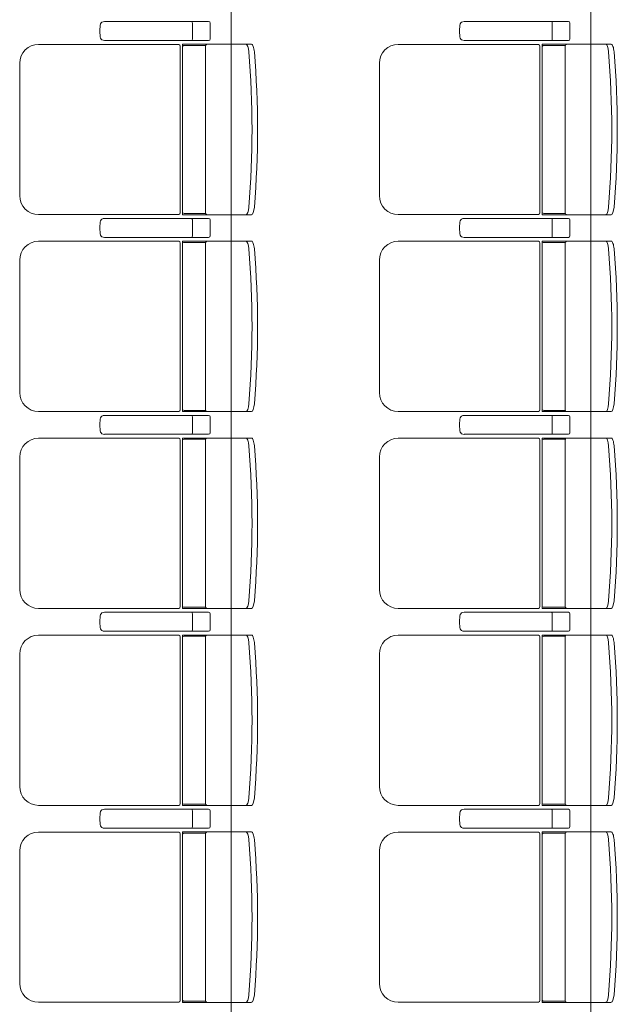
# Model space of a CAD drawing. Units: millimetres. Extents: x -125702 to -41602, y -29105 to 30295.
# Drawn here: x -67108 to -65527, y -11253 to -8653 of the extents above; entities that cross this region are included whole.
import ezdxf

# ---------------------------------------------------------------- set-up
doc = ezdxf.new("R2010")
doc.units = ezdxf.units.MM
doc.header["$LTSCALE"] = 25
doc.layers.add('_0-0_0', color=7, linetype='Continuous')
doc.layers.add('_2-7_04_文字1', color=7, linetype='Continuous')

# ---------------------------------------------------------------- blocks, each defined once
blk = doc.blocks.new('DC_GROUP_３階・４階\u3000ホール平面\u3000観覧席配置図：20180915_1767')
at = {"layer": '_0-0_0', "color": 6, "linetype": 'Continuous', "lineweight": 18}
for p, q in [((17215.7, -10738.2), (17215.9, -10738.2)), ((17215.9, -10738.2), (17490.9, -10738.2)), ((17447.8, -10742.2), (17447.8, -10763.2)), ((17447.8, -10784.2), (17447.8, -10763.2)), ((17495.2, -10742.2), (17495.2, -10784.2)), ((17215.9, -10788.2), (17215.7, -10788.2)), ((17490.9, -10788.2), (17215.9, -10788.2))]:
    blk.add_line(p, q, dxfattribs=at)
for centre, major_axis, ratio, start_param, end_param in [((17207.8, -10763.2), (0, -25), 0.16465, 3.855381, 5.569397), ((17215.7, -10746.3), (-10.9, 0), 0.747291, 4.712389, 6.031657), ((17447.4, -10742.2), (0, -4), 0.102319, 1.570796, 3.141593), ((17490.9, -10742.2), (-4.31, 0), 0.928548, 3.141593, 4.712389), ((17215.7, -10780.1), (10.9, 0), 0.747291, 3.393121, 4.712389), ((17447.4, -10784.2), (0, 4), 0.102319, 3.141593, 4.712389), ((17490.9, -10784.2), (4.31, 0), 0.928548, 4.712389, 6.283185)]:
    blk.add_ellipse(centre, major_axis=major_axis, ratio=ratio, start_param=start_param, end_param=end_param, dxfattribs=at)
blk = doc.blocks.new('DC_GROUP_３階・４階\u3000ホール平面\u3000観覧席配置図：20180915_1768')
at = {"color": 6, "linetype": 'Continuous', "lineweight": 18}
for p, q in [((17426.4, -10801.4), (17483, -10801.4)), ((17426.4, -11245), (17483, -11245))]:
    blk.add_line(p, q, dxfattribs=at)
at = {"layer": '_0-0_0', "color": 6, "linetype": 'Continuous', "lineweight": 18}
for p, q in [((17412.5, -10798.4), (17041.8, -10798.4)), ((17415.4, -11243.2), (17415.4, -10803.2)), ((17421.4, -10798.2), (17421.4, -11248.2)), ((17604.3, -10798.2), (17421.4, -10798.2)), ((17482.6, -11243.2), (17482.6, -10803.2)), ((16991.8, -11198), (16991.8, -10848.4)), ((17412.5, -11248), (17041.8, -11248)), ((17604.3, -11248.2), (17421.4, -11248.2))]:
    blk.add_line(p, q, dxfattribs=at)
for centre, radius, start, end in [((17041.8, -10848.4), 50, 90, 180), ((17426.4, -10806.4), 5, 90, 180), ((17487.6, -10803.2), 5, 90, 180), ((15111.2, -11023.2), 2494.3, 355.29, 4.71), ((15125.7, -11023.2), 2494.3, 355.29, 4.71), ((17041.8, -11198), 50, 180, 270), ((17426.4, -11240), 5, 180, 270), ((17487.6, -11243.2), 5, 180, 270)]:
    blk.add_arc(centre, radius, start, end, dxfattribs=at)
for centre, major_axis, ratio, start_param, end_param in [((17411.3, -10803.2), (0, -5), 0.825886, 1.570796, 2.857799), ((17591.5, -10818.8), (1.7, -20.6), 0.272046, 1.570797, 3.141593), ((17606, -10818.8), (1.7, -20.6), 0.272046, 1.570796, 3.141593), ((17591.5, -11227.5), (1.7, 20.6), 0.272046, 3.141593, 4.712389), ((17606, -11227.5), (1.7, 20.6), 0.272046, 3.141593, 4.712389), ((17411.3, -11243.2), (0, 5), 0.825886, 3.425387, 4.712389)]:
    blk.add_ellipse(centre, major_axis=major_axis, ratio=ratio, start_param=start_param, end_param=end_param, dxfattribs=at)
blk = doc.blocks.new('DC_GROUP_３階・４階\u3000ホール平面\u3000観覧席配置図：20180915_1769')
at = {"layer": '_0-0_0', "color": 6, "linetype": 'Continuous', "lineweight": 18}
for p, q in [((17215.7, -10218.2), (17215.9, -10218.2)), ((17215.9, -10218.2), (17490.9, -10218.2)), ((17447.8, -10222.2), (17447.8, -10243.2)), ((17447.8, -10264.2), (17447.8, -10243.2)), ((17495.2, -10222.2), (17495.2, -10264.2)), ((17215.9, -10268.2), (17215.7, -10268.2)), ((17490.9, -10268.2), (17215.9, -10268.2))]:
    blk.add_line(p, q, dxfattribs=at)
for centre, major_axis, ratio, start_param, end_param in [((17207.8, -10243.2), (0, -25), 0.16465, 3.855381, 5.569397), ((17215.7, -10226.3), (-10.9, 0), 0.747291, 4.712389, 6.031657), ((17447.4, -10222.2), (0, -4), 0.102319, 1.570796, 3.141593), ((17490.9, -10222.2), (-4.31, 0), 0.928548, 3.141593, 4.712389), ((17215.7, -10260.1), (10.9, 0), 0.747291, 3.393121, 4.712389), ((17447.4, -10264.2), (0, 4), 0.102319, 3.141593, 4.712389), ((17490.9, -10264.2), (4.31, 0), 0.928548, 4.712389, 6.283185)]:
    blk.add_ellipse(centre, major_axis=major_axis, ratio=ratio, start_param=start_param, end_param=end_param, dxfattribs=at)
blk = doc.blocks.new('DC_GROUP_３階・４階\u3000ホール平面\u3000観覧席配置図：20180915_1770')
at = {"color": 6, "linetype": 'Continuous', "lineweight": 18}
for p, q in [((17426.4, -10281.4), (17483, -10281.4)), ((17426.4, -10725), (17483, -10725))]:
    blk.add_line(p, q, dxfattribs=at)
at = {"layer": '_0-0_0', "color": 6, "linetype": 'Continuous', "lineweight": 18}
for p, q in [((17412.5, -10278.4), (17041.8, -10278.4)), ((17415.4, -10723.2), (17415.4, -10283.2)), ((17421.4, -10278.2), (17421.4, -10728.2)), ((17604.3, -10278.2), (17421.4, -10278.2)), ((17482.6, -10723.2), (17482.6, -10283.2)), ((16991.8, -10678), (16991.8, -10328.4)), ((17412.5, -10728), (17041.8, -10728)), ((17604.3, -10728.2), (17421.4, -10728.2))]:
    blk.add_line(p, q, dxfattribs=at)
for centre, radius, start, end in [((17041.8, -10328.4), 50, 90, 180), ((17426.4, -10286.4), 5, 90, 180), ((17487.6, -10283.2), 5, 90, 180), ((15111.2, -10503.2), 2494.3, 355.29, 4.71), ((15125.7, -10503.2), 2494.3, 355.29, 4.71), ((17041.8, -10678), 50, 180, 270), ((17426.4, -10720), 5, 180, 270), ((17487.6, -10723.2), 5, 180, 270)]:
    blk.add_arc(centre, radius, start, end, dxfattribs=at)
for centre, major_axis, ratio, start_param, end_param in [((17411.3, -10283.2), (0, -5), 0.825886, 1.570796, 2.857799), ((17591.5, -10298.8), (1.7, -20.6), 0.272046, 1.570797, 3.141593), ((17606, -10298.8), (1.7, -20.6), 0.272046, 1.570796, 3.141593), ((17591.5, -10707.5), (1.7, 20.6), 0.272046, 3.141593, 4.712389), ((17606, -10707.5), (1.7, 20.6), 0.272046, 3.141593, 4.712389), ((17411.3, -10723.2), (0, 5), 0.825886, 3.425387, 4.712389)]:
    blk.add_ellipse(centre, major_axis=major_axis, ratio=ratio, start_param=start_param, end_param=end_param, dxfattribs=at)
blk = doc.blocks.new('DC_GROUP_３階・４階\u3000ホール平面\u3000観覧席配置図：20180915_1771')
at = {"layer": '_0-0_0', "color": 6, "linetype": 'Continuous', "lineweight": 18}
for p, q in [((17215.7, -9698.2), (17215.9, -9698.2)), ((17215.9, -9698.2), (17490.9, -9698.2)), ((17447.8, -9702.2), (17447.8, -9723.2)), ((17447.8, -9744.2), (17447.8, -9723.2)), ((17495.2, -9702.2), (17495.2, -9744.2)), ((17215.9, -9748.2), (17215.7, -9748.2)), ((17490.9, -9748.2), (17215.9, -9748.2))]:
    blk.add_line(p, q, dxfattribs=at)
for centre, major_axis, ratio, start_param, end_param in [((17207.8, -9723.2), (0, -25), 0.16465, 3.855381, 5.569397), ((17215.7, -9706.3), (-10.9, 0), 0.747291, 4.712389, 6.031657), ((17447.4, -9702.2), (0, -4), 0.102319, 1.570796, 3.141593), ((17490.9, -9702.2), (-4.31, 0), 0.928548, 3.141593, 4.712389), ((17215.7, -9740.1), (10.9, 0), 0.747291, 3.393121, 4.712389), ((17447.4, -9744.2), (0, 4), 0.102319, 3.141593, 4.712389), ((17490.9, -9744.2), (4.31, 0), 0.928548, 4.712389, 6.283185)]:
    blk.add_ellipse(centre, major_axis=major_axis, ratio=ratio, start_param=start_param, end_param=end_param, dxfattribs=at)
blk = doc.blocks.new('DC_GROUP_３階・４階\u3000ホール平面\u3000観覧席配置図：20180915_1772')
at = {"color": 6, "linetype": 'Continuous', "lineweight": 18}
for p, q in [((17426.4, -9761.4), (17483, -9761.4)), ((17426.4, -10205), (17483, -10205))]:
    blk.add_line(p, q, dxfattribs=at)
at = {"layer": '_0-0_0', "color": 6, "linetype": 'Continuous', "lineweight": 18}
for p, q in [((17412.5, -9758.4), (17041.8, -9758.4)), ((17415.4, -10203.2), (17415.4, -9763.2)), ((17421.4, -9758.2), (17421.4, -10208.2)), ((17604.3, -9758.2), (17421.4, -9758.2)), ((17482.6, -10203.2), (17482.6, -9763.2)), ((16991.8, -10158), (16991.8, -9808.4)), ((17412.5, -10208), (17041.8, -10208)), ((17604.3, -10208.2), (17421.4, -10208.2))]:
    blk.add_line(p, q, dxfattribs=at)
for centre, radius, start, end in [((17041.8, -9808.4), 50, 90, 180), ((17426.4, -9766.4), 5, 90, 180), ((17487.6, -9763.2), 5, 90, 180), ((15111.2, -9983.2), 2494.3, 355.29, 4.71), ((15125.7, -9983.2), 2494.3, 355.29, 4.71), ((17041.8, -10158), 50, 180, 270), ((17426.4, -10200), 5, 180, 270), ((17487.6, -10203.2), 5, 180, 270)]:
    blk.add_arc(centre, radius, start, end, dxfattribs=at)
for centre, major_axis, ratio, start_param, end_param in [((17411.3, -9763.2), (0, -5), 0.825886, 1.570796, 2.857799), ((17591.5, -9778.8), (1.7, -20.6), 0.272046, 1.570797, 3.141593), ((17606, -9778.8), (1.7, -20.6), 0.272046, 1.570796, 3.141593), ((17591.5, -10187.5), (1.7, 20.6), 0.272046, 3.141593, 4.712389), ((17606, -10187.5), (1.7, 20.6), 0.272046, 3.141593, 4.712389), ((17411.3, -10203.2), (0, 5), 0.825886, 3.425387, 4.712389)]:
    blk.add_ellipse(centre, major_axis=major_axis, ratio=ratio, start_param=start_param, end_param=end_param, dxfattribs=at)
blk = doc.blocks.new('DC_GROUP_３階・４階\u3000ホール平面\u3000観覧席配置図：20180915_1773')
at = {"layer": '_0-0_0', "color": 6, "linetype": 'Continuous', "lineweight": 18}
for p, q in [((17215.7, -9178.2), (17215.9, -9178.2)), ((17215.9, -9178.2), (17490.9, -9178.2)), ((17447.8, -9182.2), (17447.8, -9203.2)), ((17447.8, -9224.2), (17447.8, -9203.2)), ((17495.2, -9182.2), (17495.2, -9224.2)), ((17215.9, -9228.2), (17215.7, -9228.2)), ((17490.9, -9228.2), (17215.9, -9228.2))]:
    blk.add_line(p, q, dxfattribs=at)
for centre, major_axis, ratio, start_param, end_param in [((17207.8, -9203.2), (0, -25), 0.16465, 3.855381, 5.569397), ((17215.7, -9186.3), (-10.9, 0), 0.747291, 4.712389, 6.031657), ((17447.4, -9182.2), (0, -4), 0.102319, 1.570796, 3.141593), ((17490.9, -9182.2), (-4.31, 0), 0.928548, 3.141593, 4.712389), ((17215.7, -9220.1), (10.9, 0), 0.747291, 3.393121, 4.712389), ((17447.4, -9224.2), (0, 4), 0.102319, 3.141593, 4.712389), ((17490.9, -9224.2), (4.31, 0), 0.928548, 4.712389, 6.283185)]:
    blk.add_ellipse(centre, major_axis=major_axis, ratio=ratio, start_param=start_param, end_param=end_param, dxfattribs=at)
blk = doc.blocks.new('DC_GROUP_３階・４階\u3000ホール平面\u3000観覧席配置図：20180915_1774')
at = {"color": 6, "linetype": 'Continuous', "lineweight": 18}
for p, q in [((17426.4, -9241.4), (17483, -9241.4)), ((17426.4, -9685), (17483, -9685))]:
    blk.add_line(p, q, dxfattribs=at)
at = {"layer": '_0-0_0', "color": 6, "linetype": 'Continuous', "lineweight": 18}
for p, q in [((17412.5, -9238.4), (17041.8, -9238.4)), ((17415.4, -9683.2), (17415.4, -9243.2)), ((17421.4, -9238.2), (17421.4, -9688.2)), ((17604.3, -9238.2), (17421.4, -9238.2)), ((17482.6, -9683.2), (17482.6, -9243.2)), ((16991.8, -9638), (16991.8, -9288.4)), ((17412.5, -9688), (17041.8, -9688)), ((17604.3, -9688.2), (17421.4, -9688.2))]:
    blk.add_line(p, q, dxfattribs=at)
for centre, radius, start, end in [((17041.8, -9288.4), 50, 90, 180), ((17426.4, -9246.4), 5, 90, 180), ((17487.6, -9243.2), 5, 90, 180), ((15111.2, -9463.2), 2494.3, 355.29, 4.71), ((15125.7, -9463.2), 2494.3, 355.29, 4.71), ((17041.8, -9638), 50, 180, 270), ((17426.4, -9680), 5, 180, 270), ((17487.6, -9683.2), 5, 180, 270)]:
    blk.add_arc(centre, radius, start, end, dxfattribs=at)
for centre, major_axis, ratio, start_param, end_param in [((17411.3, -9243.2), (0, -5), 0.825886, 1.570796, 2.857799), ((17591.5, -9258.8), (1.7, -20.6), 0.272046, 1.570797, 3.141593), ((17606, -9258.8), (1.7, -20.6), 0.272046, 1.570796, 3.141593), ((17591.5, -9667.5), (1.7, 20.6), 0.272046, 3.141593, 4.712389), ((17606, -9667.5), (1.7, 20.6), 0.272046, 3.141593, 4.712389), ((17411.3, -9683.2), (0, 5), 0.825886, 3.425387, 4.712389)]:
    blk.add_ellipse(centre, major_axis=major_axis, ratio=ratio, start_param=start_param, end_param=end_param, dxfattribs=at)
blk = doc.blocks.new('DC_GROUP_３階・４階\u3000ホール平面\u3000観覧席配置図：20180915_1775')
at = {"layer": '_0-0_0', "color": 6, "linetype": 'Continuous', "lineweight": 18}
for p, q in [((17215.7, -8658.2), (17215.9, -8658.2)), ((17215.9, -8658.2), (17490.9, -8658.2)), ((17447.8, -8662.2), (17447.8, -8683.2)), ((17447.8, -8704.2), (17447.8, -8683.2)), ((17495.2, -8662.2), (17495.2, -8704.2)), ((17215.9, -8708.2), (17215.7, -8708.2)), ((17490.9, -8708.2), (17215.9, -8708.2))]:
    blk.add_line(p, q, dxfattribs=at)
for centre, major_axis, ratio, start_param, end_param in [((17207.8, -8683.2), (0, -25), 0.16465, 3.855381, 5.569397), ((17215.7, -8666.3), (-10.9, 0), 0.747291, 4.712389, 6.031657), ((17447.4, -8662.2), (0, -4), 0.102319, 1.570796, 3.141593), ((17490.9, -8662.2), (-4.31, 0), 0.928548, 3.141593, 4.712389), ((17215.7, -8700.1), (10.9, 0), 0.747291, 3.393121, 4.712389), ((17447.4, -8704.2), (0, 4), 0.102319, 3.141593, 4.712389), ((17490.9, -8704.2), (4.31, 0), 0.928548, 4.712389, 6.283185)]:
    blk.add_ellipse(centre, major_axis=major_axis, ratio=ratio, start_param=start_param, end_param=end_param, dxfattribs=at)
blk = doc.blocks.new('DC_GROUP_３階・４階\u3000ホール平面\u3000観覧席配置図：20180915_1776')
at = {"color": 6, "linetype": 'Continuous', "lineweight": 18}
for p, q in [((17426.4, -8721.4), (17483, -8721.4)), ((17426.4, -9165), (17483, -9165))]:
    blk.add_line(p, q, dxfattribs=at)
at = {"layer": '_0-0_0', "color": 6, "linetype": 'Continuous', "lineweight": 18}
for p, q in [((17412.5, -8718.4), (17041.8, -8718.4)), ((17415.4, -9163.2), (17415.4, -8723.2)), ((17421.4, -8718.2), (17421.4, -9168.2)), ((17604.3, -8718.2), (17421.4, -8718.2)), ((17482.6, -9163.2), (17482.6, -8723.2)), ((16991.8, -9118), (16991.8, -8768.4)), ((17412.5, -9168), (17041.8, -9168)), ((17604.3, -9168.2), (17421.4, -9168.2))]:
    blk.add_line(p, q, dxfattribs=at)
for centre, radius, start, end in [((17041.8, -8768.4), 50, 90, 180), ((17426.4, -8726.4), 5, 90, 180), ((17487.6, -8723.2), 5, 90, 180), ((15111.2, -8943.2), 2494.3, 355.29, 4.71), ((15125.7, -8943.2), 2494.3, 355.29, 4.71), ((17041.8, -9118), 50, 180, 270), ((17426.4, -9160), 5, 180, 270), ((17487.6, -9163.2), 5, 180, 270)]:
    blk.add_arc(centre, radius, start, end, dxfattribs=at)
for centre, major_axis, ratio, start_param, end_param in [((17411.3, -8723.2), (0, -5), 0.825886, 1.570796, 2.857799), ((17591.5, -8738.8), (1.7, -20.6), 0.272046, 1.570797, 3.141593), ((17606, -8738.8), (1.7, -20.6), 0.272046, 1.570796, 3.141593), ((17591.5, -9147.5), (1.7, 20.6), 0.272046, 3.141593, 4.712389), ((17606, -9147.5), (1.7, 20.6), 0.272046, 3.141593, 4.712389), ((17411.3, -9163.2), (0, 5), 0.825886, 3.425387, 4.712389)]:
    blk.add_ellipse(centre, major_axis=major_axis, ratio=ratio, start_param=start_param, end_param=end_param, dxfattribs=at)
blk = doc.blocks.new('DC_GROUP_３階・４階\u3000ホール平面\u3000観覧席配置図：20180915_1823')
at = {"layer": '_0-0_0', "color": 6, "linetype": 'Continuous', "lineweight": 18}
for p, q in [((18165.7, -10738.2), (18165.9, -10738.2)), ((18165.9, -10738.2), (18440.9, -10738.2)), ((18397.8, -10742.2), (18397.8, -10763.2)), ((18397.8, -10784.2), (18397.8, -10763.2)), ((18445.2, -10742.2), (18445.2, -10784.2)), ((18165.9, -10788.2), (18165.7, -10788.2)), ((18440.9, -10788.2), (18165.9, -10788.2))]:
    blk.add_line(p, q, dxfattribs=at)
for centre, major_axis, ratio, start_param, end_param in [((18157.8, -10763.2), (0, -25), 0.16465, 3.855381, 5.569397), ((18165.7, -10746.3), (-10.9, 0), 0.747291, 4.712389, 6.031657), ((18397.4, -10742.2), (0, -4), 0.102319, 1.570796, 3.141593), ((18440.9, -10742.2), (-4.31, 0), 0.928548, 3.141593, 4.712389), ((18165.7, -10780.1), (10.9, 0), 0.747291, 3.393121, 4.712389), ((18397.4, -10784.2), (0, 4), 0.102319, 3.141593, 4.712389), ((18440.9, -10784.2), (4.31, 0), 0.928548, 4.712389, 6.283185)]:
    blk.add_ellipse(centre, major_axis=major_axis, ratio=ratio, start_param=start_param, end_param=end_param, dxfattribs=at)
blk = doc.blocks.new('DC_GROUP_３階・４階\u3000ホール平面\u3000観覧席配置図：20180915_1824')
at = {"color": 6, "linetype": 'Continuous', "lineweight": 18}
for p, q in [((18376.4, -10801.4), (18433, -10801.4)), ((18376.4, -11245), (18433, -11245))]:
    blk.add_line(p, q, dxfattribs=at)
at = {"layer": '_0-0_0', "color": 6, "linetype": 'Continuous', "lineweight": 18}
for p, q in [((18362.5, -10798.4), (17991.8, -10798.4)), ((18365.4, -11243.2), (18365.4, -10803.2)), ((18371.4, -10798.2), (18371.4, -11248.2)), ((18554.3, -10798.2), (18371.4, -10798.2)), ((18432.6, -11243.2), (18432.6, -10803.2)), ((17941.8, -11198), (17941.8, -10848.4)), ((18362.5, -11248), (17991.8, -11248)), ((18554.3, -11248.2), (18371.4, -11248.2))]:
    blk.add_line(p, q, dxfattribs=at)
for centre, radius, start, end in [((17991.8, -10848.4), 50, 90, 180), ((18376.4, -10806.4), 5, 90, 180), ((18437.6, -10803.2), 5, 90, 180), ((16061.2, -11023.2), 2494.3, 355.29, 4.71), ((16075.7, -11023.2), 2494.3, 355.29, 4.71), ((17991.8, -11198), 50, 180, 270), ((18376.4, -11240), 5, 180, 270), ((18437.6, -11243.2), 5, 180, 270)]:
    blk.add_arc(centre, radius, start, end, dxfattribs=at)
for centre, major_axis, ratio, start_param, end_param in [((18361.3, -10803.2), (0, -5), 0.825886, 1.570796, 2.857799), ((18541.5, -10818.8), (1.7, -20.6), 0.272046, 1.570797, 3.141593), ((18556, -10818.8), (1.7, -20.6), 0.272046, 1.570796, 3.141593), ((18541.5, -11227.5), (1.7, 20.6), 0.272046, 3.141593, 4.712389), ((18556, -11227.5), (1.7, 20.6), 0.272046, 3.141593, 4.712389), ((18361.3, -11243.2), (0, 5), 0.825886, 3.425387, 4.712389)]:
    blk.add_ellipse(centre, major_axis=major_axis, ratio=ratio, start_param=start_param, end_param=end_param, dxfattribs=at)
blk = doc.blocks.new('DC_GROUP_３階・４階\u3000ホール平面\u3000観覧席配置図：20180915_1825')
at = {"layer": '_0-0_0', "color": 6, "linetype": 'Continuous', "lineweight": 18}
for p, q in [((18165.7, -10218.2), (18165.9, -10218.2)), ((18165.9, -10218.2), (18440.9, -10218.2)), ((18397.8, -10222.2), (18397.8, -10243.2)), ((18397.8, -10264.2), (18397.8, -10243.2)), ((18445.2, -10222.2), (18445.2, -10264.2)), ((18165.9, -10268.2), (18165.7, -10268.2)), ((18440.9, -10268.2), (18165.9, -10268.2))]:
    blk.add_line(p, q, dxfattribs=at)
for centre, major_axis, ratio, start_param, end_param in [((18157.8, -10243.2), (0, -25), 0.16465, 3.855381, 5.569397), ((18165.7, -10226.3), (-10.9, 0), 0.747291, 4.712389, 6.031657), ((18397.4, -10222.2), (0, -4), 0.102319, 1.570796, 3.141593), ((18440.9, -10222.2), (-4.31, 0), 0.928548, 3.141593, 4.712389), ((18165.7, -10260.1), (10.9, 0), 0.747291, 3.393121, 4.712389), ((18397.4, -10264.2), (0, 4), 0.102319, 3.141593, 4.712389), ((18440.9, -10264.2), (4.31, 0), 0.928548, 4.712389, 6.283185)]:
    blk.add_ellipse(centre, major_axis=major_axis, ratio=ratio, start_param=start_param, end_param=end_param, dxfattribs=at)
blk = doc.blocks.new('DC_GROUP_３階・４階\u3000ホール平面\u3000観覧席配置図：20180915_1826')
at = {"color": 6, "linetype": 'Continuous', "lineweight": 18}
for p, q in [((18376.4, -10281.4), (18433, -10281.4)), ((18376.4, -10725), (18433, -10725))]:
    blk.add_line(p, q, dxfattribs=at)
at = {"layer": '_0-0_0', "color": 6, "linetype": 'Continuous', "lineweight": 18}
for p, q in [((18362.5, -10278.4), (17991.8, -10278.4)), ((18365.4, -10723.2), (18365.4, -10283.2)), ((18371.4, -10278.2), (18371.4, -10728.2)), ((18554.3, -10278.2), (18371.4, -10278.2)), ((18432.6, -10723.2), (18432.6, -10283.2)), ((17941.8, -10678), (17941.8, -10328.4)), ((18362.5, -10728), (17991.8, -10728)), ((18554.3, -10728.2), (18371.4, -10728.2))]:
    blk.add_line(p, q, dxfattribs=at)
for centre, radius, start, end in [((17991.8, -10328.4), 50, 90, 180), ((18376.4, -10286.4), 5, 90, 180), ((18437.6, -10283.2), 5, 90, 180), ((16061.2, -10503.2), 2494.3, 355.29, 4.71), ((16075.7, -10503.2), 2494.3, 355.29, 4.71), ((17991.8, -10678), 50, 180, 270), ((18376.4, -10720), 5, 180, 270), ((18437.6, -10723.2), 5, 180, 270)]:
    blk.add_arc(centre, radius, start, end, dxfattribs=at)
for centre, major_axis, ratio, start_param, end_param in [((18361.3, -10283.2), (0, -5), 0.825886, 1.570796, 2.857799), ((18541.5, -10298.8), (1.7, -20.6), 0.272046, 1.570797, 3.141593), ((18556, -10298.8), (1.7, -20.6), 0.272046, 1.570796, 3.141593), ((18541.5, -10707.5), (1.7, 20.6), 0.272046, 3.141593, 4.712389), ((18556, -10707.5), (1.7, 20.6), 0.272046, 3.141593, 4.712389), ((18361.3, -10723.2), (0, 5), 0.825886, 3.425387, 4.712389)]:
    blk.add_ellipse(centre, major_axis=major_axis, ratio=ratio, start_param=start_param, end_param=end_param, dxfattribs=at)
blk = doc.blocks.new('DC_GROUP_３階・４階\u3000ホール平面\u3000観覧席配置図：20180915_1827')
at = {"layer": '_0-0_0', "color": 6, "linetype": 'Continuous', "lineweight": 18}
for p, q in [((18165.7, -9698.2), (18165.9, -9698.2)), ((18165.9, -9698.2), (18440.9, -9698.2)), ((18397.8, -9702.2), (18397.8, -9723.2)), ((18397.8, -9744.2), (18397.8, -9723.2)), ((18445.2, -9702.2), (18445.2, -9744.2)), ((18165.9, -9748.2), (18165.7, -9748.2)), ((18440.9, -9748.2), (18165.9, -9748.2))]:
    blk.add_line(p, q, dxfattribs=at)
for centre, major_axis, ratio, start_param, end_param in [((18157.8, -9723.2), (0, -25), 0.16465, 3.855381, 5.569397), ((18165.7, -9706.3), (-10.9, 0), 0.747291, 4.712389, 6.031657), ((18397.4, -9702.2), (0, -4), 0.102319, 1.570796, 3.141593), ((18440.9, -9702.2), (-4.31, 0), 0.928548, 3.141593, 4.712389), ((18165.7, -9740.1), (10.9, 0), 0.747291, 3.393121, 4.712389), ((18397.4, -9744.2), (0, 4), 0.102319, 3.141593, 4.712389), ((18440.9, -9744.2), (4.31, 0), 0.928548, 4.712389, 6.283185)]:
    blk.add_ellipse(centre, major_axis=major_axis, ratio=ratio, start_param=start_param, end_param=end_param, dxfattribs=at)
blk = doc.blocks.new('DC_GROUP_３階・４階\u3000ホール平面\u3000観覧席配置図：20180915_1828')
at = {"color": 6, "linetype": 'Continuous', "lineweight": 18}
for p, q in [((18376.4, -9761.4), (18433, -9761.4)), ((18376.4, -10205), (18433, -10205))]:
    blk.add_line(p, q, dxfattribs=at)
at = {"layer": '_0-0_0', "color": 6, "linetype": 'Continuous', "lineweight": 18}
for p, q in [((18362.5, -9758.4), (17991.8, -9758.4)), ((18365.4, -10203.2), (18365.4, -9763.2)), ((18371.4, -9758.2), (18371.4, -10208.2)), ((18554.3, -9758.2), (18371.4, -9758.2)), ((18432.6, -10203.2), (18432.6, -9763.2)), ((17941.8, -10158), (17941.8, -9808.4)), ((18362.5, -10208), (17991.8, -10208)), ((18554.3, -10208.2), (18371.4, -10208.2))]:
    blk.add_line(p, q, dxfattribs=at)
for centre, radius, start, end in [((17991.8, -9808.4), 50, 90, 180), ((18376.4, -9766.4), 5, 90, 180), ((18437.6, -9763.2), 5, 90, 180), ((16061.2, -9983.2), 2494.3, 355.29, 4.71), ((16075.7, -9983.2), 2494.3, 355.29, 4.71), ((17991.8, -10158), 50, 180, 270), ((18376.4, -10200), 5, 180, 270), ((18437.6, -10203.2), 5, 180, 270)]:
    blk.add_arc(centre, radius, start, end, dxfattribs=at)
for centre, major_axis, ratio, start_param, end_param in [((18361.3, -9763.2), (0, -5), 0.825886, 1.570796, 2.857799), ((18541.5, -9778.8), (1.7, -20.6), 0.272046, 1.570797, 3.141593), ((18556, -9778.8), (1.7, -20.6), 0.272046, 1.570796, 3.141593), ((18541.5, -10187.5), (1.7, 20.6), 0.272046, 3.141593, 4.712389), ((18556, -10187.5), (1.7, 20.6), 0.272046, 3.141593, 4.712389), ((18361.3, -10203.2), (0, 5), 0.825886, 3.425387, 4.712389)]:
    blk.add_ellipse(centre, major_axis=major_axis, ratio=ratio, start_param=start_param, end_param=end_param, dxfattribs=at)
blk = doc.blocks.new('DC_GROUP_３階・４階\u3000ホール平面\u3000観覧席配置図：20180915_1829')
at = {"layer": '_0-0_0', "color": 6, "linetype": 'Continuous', "lineweight": 18}
for p, q in [((18165.7, -9178.2), (18165.9, -9178.2)), ((18165.9, -9178.2), (18440.9, -9178.2)), ((18397.8, -9182.2), (18397.8, -9203.2)), ((18397.8, -9224.2), (18397.8, -9203.2)), ((18445.2, -9182.2), (18445.2, -9224.2)), ((18165.9, -9228.2), (18165.7, -9228.2)), ((18440.9, -9228.2), (18165.9, -9228.2))]:
    blk.add_line(p, q, dxfattribs=at)
for centre, major_axis, ratio, start_param, end_param in [((18157.8, -9203.2), (0, -25), 0.16465, 3.855381, 5.569397), ((18165.7, -9186.3), (-10.9, 0), 0.747291, 4.712389, 6.031657), ((18397.4, -9182.2), (0, -4), 0.102319, 1.570796, 3.141593), ((18440.9, -9182.2), (-4.31, 0), 0.928548, 3.141593, 4.712389), ((18165.7, -9220.1), (10.9, 0), 0.747291, 3.393121, 4.712389), ((18397.4, -9224.2), (0, 4), 0.102319, 3.141593, 4.712389), ((18440.9, -9224.2), (4.31, 0), 0.928548, 4.712389, 6.283185)]:
    blk.add_ellipse(centre, major_axis=major_axis, ratio=ratio, start_param=start_param, end_param=end_param, dxfattribs=at)
blk = doc.blocks.new('DC_GROUP_３階・４階\u3000ホール平面\u3000観覧席配置図：20180915_1830')
at = {"color": 6, "linetype": 'Continuous', "lineweight": 18}
for p, q in [((18376.4, -9241.4), (18433, -9241.4)), ((18376.4, -9685), (18433, -9685))]:
    blk.add_line(p, q, dxfattribs=at)
at = {"layer": '_0-0_0', "color": 6, "linetype": 'Continuous', "lineweight": 18}
for p, q in [((18362.5, -9238.4), (17991.8, -9238.4)), ((18365.4, -9683.2), (18365.4, -9243.2)), ((18371.4, -9238.2), (18371.4, -9688.2)), ((18554.3, -9238.2), (18371.4, -9238.2)), ((18432.6, -9683.2), (18432.6, -9243.2)), ((17941.8, -9638), (17941.8, -9288.4)), ((18362.5, -9688), (17991.8, -9688)), ((18554.3, -9688.2), (18371.4, -9688.2))]:
    blk.add_line(p, q, dxfattribs=at)
for centre, radius, start, end in [((17991.8, -9288.4), 50, 90, 180), ((18376.4, -9246.4), 5, 90, 180), ((18437.6, -9243.2), 5, 90, 180), ((16061.2, -9463.2), 2494.3, 355.29, 4.71), ((16075.7, -9463.2), 2494.3, 355.29, 4.71), ((17991.8, -9638), 50, 180, 270), ((18376.4, -9680), 5, 180, 270), ((18437.6, -9683.2), 5, 180, 270)]:
    blk.add_arc(centre, radius, start, end, dxfattribs=at)
for centre, major_axis, ratio, start_param, end_param in [((18361.3, -9243.2), (0, -5), 0.825886, 1.570796, 2.857799), ((18541.5, -9258.8), (1.7, -20.6), 0.272046, 1.570797, 3.141593), ((18556, -9258.8), (1.7, -20.6), 0.272046, 1.570796, 3.141593), ((18541.5, -9667.5), (1.7, 20.6), 0.272046, 3.141593, 4.712389), ((18556, -9667.5), (1.7, 20.6), 0.272046, 3.141593, 4.712389), ((18361.3, -9683.2), (0, 5), 0.825886, 3.425387, 4.712389)]:
    blk.add_ellipse(centre, major_axis=major_axis, ratio=ratio, start_param=start_param, end_param=end_param, dxfattribs=at)
blk = doc.blocks.new('DC_GROUP_３階・４階\u3000ホール平面\u3000観覧席配置図：20180915_1831')
at = {"layer": '_0-0_0', "color": 6, "linetype": 'Continuous', "lineweight": 18}
for p, q in [((18165.7, -8658.2), (18165.9, -8658.2)), ((18165.9, -8658.2), (18440.9, -8658.2)), ((18397.8, -8662.2), (18397.8, -8683.2)), ((18397.8, -8704.2), (18397.8, -8683.2)), ((18445.2, -8662.2), (18445.2, -8704.2)), ((18165.9, -8708.2), (18165.7, -8708.2)), ((18440.9, -8708.2), (18165.9, -8708.2))]:
    blk.add_line(p, q, dxfattribs=at)
for centre, major_axis, ratio, start_param, end_param in [((18157.8, -8683.2), (0, -25), 0.16465, 3.855381, 5.569397), ((18165.7, -8666.3), (-10.9, 0), 0.747291, 4.712389, 6.031657), ((18397.4, -8662.2), (0, -4), 0.102319, 1.570796, 3.141593), ((18440.9, -8662.2), (-4.31, 0), 0.928548, 3.141593, 4.712389), ((18165.7, -8700.1), (10.9, 0), 0.747291, 3.393121, 4.712389), ((18397.4, -8704.2), (0, 4), 0.102319, 3.141593, 4.712389), ((18440.9, -8704.2), (4.31, 0), 0.928548, 4.712389, 6.283185)]:
    blk.add_ellipse(centre, major_axis=major_axis, ratio=ratio, start_param=start_param, end_param=end_param, dxfattribs=at)
blk = doc.blocks.new('DC_GROUP_３階・４階\u3000ホール平面\u3000観覧席配置図：20180915_1832')
at = {"color": 6, "linetype": 'Continuous', "lineweight": 18}
for p, q in [((18376.4, -8721.4), (18433, -8721.4)), ((18376.4, -9165), (18433, -9165))]:
    blk.add_line(p, q, dxfattribs=at)
at = {"layer": '_0-0_0', "color": 6, "linetype": 'Continuous', "lineweight": 18}
for p, q in [((18362.5, -8718.4), (17991.8, -8718.4)), ((18365.4, -9163.2), (18365.4, -8723.2)), ((18371.4, -8718.2), (18371.4, -9168.2)), ((18554.3, -8718.2), (18371.4, -8718.2)), ((18432.6, -9163.2), (18432.6, -8723.2)), ((17941.8, -9118), (17941.8, -8768.4)), ((18362.5, -9168), (17991.8, -9168)), ((18554.3, -9168.2), (18371.4, -9168.2))]:
    blk.add_line(p, q, dxfattribs=at)
for centre, radius, start, end in [((17991.8, -8768.4), 50, 90, 180), ((18376.4, -8726.4), 5, 90, 180), ((18437.6, -8723.2), 5, 90, 180), ((16061.2, -8943.2), 2494.3, 355.29, 4.71), ((16075.7, -8943.2), 2494.3, 355.29, 4.71), ((17991.8, -9118), 50, 180, 270), ((18376.4, -9160), 5, 180, 270), ((18437.6, -9163.2), 5, 180, 270)]:
    blk.add_arc(centre, radius, start, end, dxfattribs=at)
for centre, major_axis, ratio, start_param, end_param in [((18361.3, -8723.2), (0, -5), 0.825886, 1.570796, 2.857799), ((18541.5, -8738.8), (1.7, -20.6), 0.272046, 1.570797, 3.141593), ((18556, -8738.8), (1.7, -20.6), 0.272046, 1.570796, 3.141593), ((18541.5, -9147.5), (1.7, 20.6), 0.272046, 3.141593, 4.712389), ((18556, -9147.5), (1.7, 20.6), 0.272046, 3.141593, 4.712389), ((18361.3, -9163.2), (0, 5), 0.825886, 3.425387, 4.712389)]:
    blk.add_ellipse(centre, major_axis=major_axis, ratio=ratio, start_param=start_param, end_param=end_param, dxfattribs=at)

msp = doc.modelspace()

# ---------------------------------------------------------------- linework, layer by layer
at = {"layer": '_2-7_04_文字1', "color": 0, "linetype": 'Continuous', "lineweight": 18}
for p, q in [((-66550, -3638.2), (-66550, -12168.2)), ((-65600, -3638.2), (-65600, -12168.2))]:
    msp.add_line(p, q, dxfattribs=at)

# ---------------------------------------------------------------- block references
at = {"layer": '_0-0_0', "color": 0, "linetype": 'Continuous'}
for name in ['DC_GROUP_３階・４階\u3000ホール平面\u3000観覧席配置図：20180915_1775', 'DC_GROUP_３階・４階\u3000ホール平面\u3000観覧席配置図：20180915_1831', 'DC_GROUP_３階・４階\u3000ホール平面\u3000観覧席配置図：20180915_1776', 'DC_GROUP_３階・４階\u3000ホール平面\u3000観覧席配置図：20180915_1832', 'DC_GROUP_３階・４階\u3000ホール平面\u3000観覧席配置図：20180915_1773', 'DC_GROUP_３階・４階\u3000ホール平面\u3000観覧席配置図：20180915_1829', 'DC_GROUP_３階・４階\u3000ホール平面\u3000観覧席配置図：20180915_1774', 'DC_GROUP_３階・４階\u3000ホール平面\u3000観覧席配置図：20180915_1830', 'DC_GROUP_３階・４階\u3000ホール平面\u3000観覧席配置図：20180915_1771', 'DC_GROUP_３階・４階\u3000ホール平面\u3000観覧席配置図：20180915_1827', 'DC_GROUP_３階・４階\u3000ホール平面\u3000観覧席配置図：20180915_1772', 'DC_GROUP_３階・４階\u3000ホール平面\u3000観覧席配置図：20180915_1828', 'DC_GROUP_３階・４階\u3000ホール平面\u3000観覧席配置図：20180915_1769', 'DC_GROUP_３階・４階\u3000ホール平面\u3000観覧席配置図：20180915_1825', 'DC_GROUP_３階・４階\u3000ホール平面\u3000観覧席配置図：20180915_1770', 'DC_GROUP_３階・４階\u3000ホール平面\u3000観覧席配置図：20180915_1826', 'DC_GROUP_３階・４階\u3000ホール平面\u3000観覧席配置図：20180915_1767', 'DC_GROUP_３階・４階\u3000ホール平面\u3000観覧席配置図：20180915_1823', 'DC_GROUP_３階・４階\u3000ホール平面\u3000観覧席配置図：20180915_1768', 'DC_GROUP_３階・４階\u3000ホール平面\u3000観覧席配置図：20180915_1824']:
    msp.add_blockref(name, (-84100, 0), dxfattribs=at)

doc.saveas('drawing.dxf')
